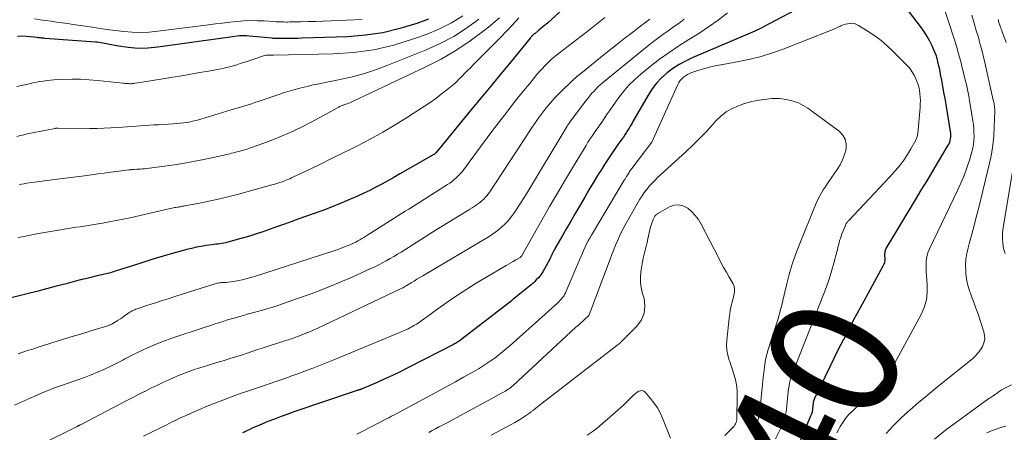
# Model space of a CAD drawing. Units: feet. Extents: x 1935000 to 1940008, y 524996 to 530001.
# Drawn here: x 1935502 to 1935656, y 526209 to 526274 of the extents above; entities that cross this region are included whole.
import ezdxf
from ezdxf.enums import TextEntityAlignment as Align

# ---------------------------------------------------------------- set-up
doc = ezdxf.new("R2010")
doc.units = ezdxf.units.FT
doc.header["$LTSCALE"] = 100
doc.header["$MEASUREMENT"] = 0
for name, color, linetype, lineweight in [('CONTOUR INDEX', 32, 'Continuous', 25), ('CONTOUR INDEX LABEL', 7, 'Continuous', 15), ('CONTOUR INTERMEDIATE', 40, 'Continuous', 15)]:
    doc.layers.add(name, color=color, linetype=linetype, lineweight=lineweight)
doc.styles.add('slant', font='romans.shx', dxfattribs={"oblique": 14.999978})

msp = doc.modelspace()

# ---------------------------------------------------------------- linework, layer by layer
at = {"layer": 'CONTOUR INDEX', "flags": 128}
for points, elevation in [([(1935587.38, 526275.61), (1935584.55, 526273.1), (1935584.19, 526272.79), (1935583.83, 526272.48), (1935583.46, 526272.17), (1935583.1, 526271.87), (1935582.57, 526271.44), (1935582.46, 526271.35), (1935582.36, 526271.27), (1935582.27, 526271.18), (1935582.17, 526271.09), (1935582.08, 526270.99), (1935581.98, 526270.9), (1935581.9, 526270.8), (1935581.81, 526270.69), (1935578.83, 526267.07), (1935577.25, 526265.16), (1935575.68, 526263.24), (1935574.1, 526261.33), (1935572.53, 526259.42), (1935567.14, 526252.88), (1935567.13, 526252.87), (1935567.11, 526252.85), (1935567.1, 526252.83), (1935567.09, 526252.81), (1935567.01, 526252.71), (1935566.98, 526252.68), (1935566.89, 526252.63), (1935566.85, 526252.6), (1935566.8, 526252.58), (1935566.76, 526252.55), (1935566.71, 526252.52), (1935562.41, 526250.07), (1935561.48, 526249.54), (1935560.56, 526249.02), (1935559.63, 526248.5), (1935558.7, 526247.98), (1935557.76, 526247.48), (1935556.82, 526246.99), (1935555.86, 526246.54), (1935554.89, 526246.1), (1935553.91, 526245.67), (1935552.44, 526245.05), (1935550.96, 526244.45), (1935549.47, 526243.88), (1935547.97, 526243.33), (1935545.77, 526242.55), (1935544.65, 526242.15), (1935543.53, 526241.75), (1935542.4, 526241.35), (1935541.28, 526240.95), (1935540.15, 526240.56), (1935539.02, 526240.18), (1935537.88, 526239.83), (1935536.73, 526239.49), (1935534.68, 526238.91), (1935534.38, 526238.83), (1935534.07, 526238.77), (1935533.76, 526238.71), (1935533.45, 526238.67), (1935533.14, 526238.63), (1935532.82, 526238.59), (1935532.51, 526238.55), (1935532.2, 526238.51), (1935531.3, 526238.39), (1935530.54, 526238.27), (1935529.79, 526238.14), (1935529.04, 526237.96), (1935528.3, 526237.77), (1935526.22, 526237.19), (1935524.61, 526236.73), (1935523.01, 526236.26), (1935521.41, 526235.76), (1935519.82, 526235.26), (1935517.11, 526234.39), (1935516.88, 526234.31), (1935516.64, 526234.24), (1935516.41, 526234.17), (1935516.17, 526234.11), (1935515.94, 526234.05), (1935515.7, 526233.99), (1935515.47, 526233.93), (1935515.23, 526233.87), (1935514.1, 526233.61), (1935513.3, 526233.43), (1935512.5, 526233.24), (1935511.71, 526233.04), (1935510.91, 526232.83), (1935509.46, 526232.45), (1935507.94, 526232.05), (1935506.43, 526231.66), (1935504.9, 526231.27), (1935503.38, 526230.89), (1935499.23, 526229.85)], 860), ([(1935623.12, 526275.07), (1935618.19, 526272.44), (1935617.85, 526272.26), (1935617.51, 526272.09), (1935617.17, 526271.93), (1935616.82, 526271.77), (1935616.47, 526271.61), (1935616.12, 526271.46), (1935615.77, 526271.31), (1935615.41, 526271.16), (1935607.09, 526267.61), (1935606.05, 526267.12), (1935605.04, 526266.57), (1935604.08, 526265.95), (1935603.15, 526265.27), (1935602.3, 526264.51), (1935601.51, 526263.69), (1935600.82, 526262.79), (1935600.19, 526261.83), (1935597.84, 526257.7), (1935597.64, 526257.35), (1935597.43, 526257), (1935597.23, 526256.66), (1935597.01, 526256.31), (1935596.8, 526255.97), (1935596.57, 526255.63), (1935596.34, 526255.3), (1935596.11, 526254.97), (1935595.49, 526254.12), (1935594.95, 526253.36), (1935594.42, 526252.6), (1935593.91, 526251.82), (1935593.41, 526251.03), (1935593.02, 526250.4), (1935592.33, 526249.29), (1935591.65, 526248.18), (1935590.98, 526247.06), (1935590.32, 526245.93), (1935589.49, 526244.51), (1935588.82, 526243.37), (1935588.16, 526242.22), (1935587.5, 526241.08), (1935586.83, 526239.94), (1935585.76, 526238.08), (1935585.64, 526237.86), (1935585.52, 526237.64), (1935585.41, 526237.42), (1935585.3, 526237.19), (1935585.2, 526236.97), (1935585.09, 526236.74), (1935584.98, 526236.52), (1935584.86, 526236.3), (1935584.07, 526234.78), (1935583.79, 526234.31), (1935583.49, 526233.86), (1935583.15, 526233.44), (1935582.77, 526233.04), (1935582.47, 526232.74), (1935582.23, 526232.51), (1935581.98, 526232.29), (1935581.72, 526232.07), (1935581.46, 526231.86), (1935581.2, 526231.66), (1935580.93, 526231.45), (1935580.67, 526231.24), (1935580.41, 526231.03), (1935580.23, 526230.88), (1935579.89, 526230.6), (1935579.54, 526230.32), (1935579.18, 526230.04), (1935578.83, 526229.76), (1935571.01, 526223.73), (1935570.88, 526223.63), (1935570.74, 526223.53), (1935570.6, 526223.43), (1935570.46, 526223.34), (1935570.32, 526223.25), (1935570.17, 526223.16), (1935570.02, 526223.08), (1935569.87, 526223), (1935562.74, 526219.34), (1935561.56, 526218.75), (1935560.37, 526218.18), (1935559.16, 526217.63), (1935557.95, 526217.1), (1935555.65, 526216.11), (1935555.59, 526216.08), (1935555.52, 526216.06), (1935555.45, 526216.03), (1935555.38, 526216.01), (1935555.31, 526215.98), (1935555.25, 526215.96), (1935555.18, 526215.94), (1935555.11, 526215.92), (1935555.01, 526215.89), (1935554.89, 526215.85), (1935554.77, 526215.81), (1935554.66, 526215.77), (1935554.54, 526215.73), (1935545.11, 526212.54), (1935544.06, 526212.17), (1935543, 526211.79), (1935541.96, 526211.39), (1935540.92, 526210.98), (1935539.61, 526210.45), (1935539.23, 526210.29), (1935538.85, 526210.13), (1935538.47, 526209.96), (1935538.1, 526209.78), (1935537.73, 526209.6), (1935537.35, 526209.42), (1935536.98, 526209.24)], 840), ([(1935622.94, 526205.54), (1935625.58, 526211.87), (1935625.64, 526212), (1935625.68, 526212.12), (1935625.73, 526212.25), (1935625.77, 526212.38), (1935625.81, 526212.51), (1935625.84, 526212.64), (1935625.86, 526212.78), (1935625.88, 526212.91), (1935625.93, 526213.48), (1935625.95, 526213.63), (1935625.97, 526213.78), (1935625.99, 526213.93), (1935626.01, 526214.08), (1935626.04, 526214.22), (1935626.08, 526214.37), (1935626.13, 526214.51), (1935626.19, 526214.64), (1935628.58, 526219.56), (1935629.85, 526222.14), (1935631.16, 526224.71), (1935632.5, 526227.26), (1935633.87, 526229.79), (1935636.87, 526235.24), (1935637, 526235.53), (1935637.09, 526235.82), (1935637.14, 526236.13), (1935637.15, 526236.45), (1935637.13, 526236.81), (1935637.13, 526236.95), (1935637.13, 526237.09), (1935637.14, 526237.24), (1935637.15, 526237.38), (1935637.17, 526237.52), (1935637.21, 526237.66), (1935637.26, 526237.79), (1935637.33, 526237.92), (1935641.89, 526245.5), (1935642.79, 526247), (1935643.69, 526248.5), (1935644.59, 526250), (1935645.48, 526251.5), (1935646.99, 526254.02), (1935647.12, 526254.26), (1935647.23, 526254.52), (1935647.31, 526254.78), (1935647.36, 526255.05), (1935647.39, 526255.33), (1935647.4, 526255.61), (1935647.39, 526255.88), (1935647.36, 526256.16), (1935646.66, 526260.35), (1935646.5, 526261.3), (1935646.33, 526262.25), (1935646.16, 526263.19), (1935645.98, 526264.14), (1935645.81, 526265.02), (1935645.71, 526265.52), (1935645.61, 526266.03), (1935645.49, 526266.53), (1935645.38, 526267.04), (1935645.24, 526267.53), (1935645.09, 526268.03), (1935644.91, 526268.51), (1935644.71, 526268.98), (1935644.46, 526269.52), (1935644.11, 526270.24), (1935643.72, 526270.95), (1935643.28, 526271.63), (1935642.81, 526272.29), (1935640.29, 526275.61)], 840), ([(1935565.99, 526273.66), (1935564.16, 526272.99), (1935561.52, 526272.18), (1935558.84, 526271.53), (1935556.12, 526271.14), (1935553.36, 526270.91), (1935546.21, 526270.67), (1935545.6, 526270.66), (1935544.99, 526270.64), (1935544.38, 526270.64), (1935543.77, 526270.63), (1935542.87, 526270.63), (1935542.71, 526270.63), (1935542.55, 526270.63), (1935542.39, 526270.63), (1935542.22, 526270.64), (1935542.06, 526270.64), (1935541.9, 526270.65), (1935541.74, 526270.66), (1935541.58, 526270.68), (1935537.99, 526271.02), (1935537.63, 526271.05), (1935537.26, 526271.06), (1935536.89, 526271.05), (1935536.52, 526271.03), (1935536.16, 526271), (1935535.79, 526270.96), (1935535.42, 526270.91), (1935535.06, 526270.86), (1935523.75, 526269.27), (1935522.22, 526269.13), (1935520.69, 526269.09), (1935519.17, 526269.21), (1935517.65, 526269.43), (1935515.17, 526269.92), (1935514.89, 526269.97), (1935514.61, 526270.01), (1935514.33, 526270.05), (1935514.04, 526270.07), (1935506.13, 526270.66), (1935505.98, 526270.68), (1935505.83, 526270.69), (1935505.68, 526270.7), (1935505.54, 526270.72), (1935505.39, 526270.73), (1935505.24, 526270.75), (1935505.1, 526270.76), (1935504.95, 526270.78), (1935503.9, 526270.91), (1935503.23, 526270.97), (1935502.56, 526270.99), (1935501.89, 526270.96)], 880)]:
    msp.add_lwpolyline(points, dxfattribs=dict(at, elevation=elevation))
at = {"layer": 'CONTOUR INTERMEDIATE', "flags": 128}
for points, elevation in [([(1935629.62, 526209.22), (1935629.87, 526209.73), (1935630.14, 526210.22), (1935630.43, 526210.71), (1935630.75, 526211.17), (1935631.09, 526211.62), (1935631.46, 526212.04), (1935631.86, 526212.44), (1935631.89, 526212.47), (1935632.31, 526212.87), (1935632.74, 526213.28), (1935633.17, 526213.68), (1935633.6, 526214.08), (1935634.94, 526215.33), (1935635.99, 526216.4), (1935636.96, 526217.53), (1935637.81, 526218.75), (1935638.59, 526220.03), (1935642.77, 526227.67), (1935643.25, 526228.78), (1935643.6, 526229.93), (1935643.73, 526231.12), (1935643.73, 526232.34), (1935643.59, 526233.76), (1935643.56, 526234.29), (1935643.53, 526234.82), (1935643.53, 526235.35), (1935643.55, 526235.88), (1935643.61, 526236.4), (1935643.71, 526236.92), (1935643.87, 526237.41), (1935644.07, 526237.9), (1935648.45, 526246.95), (1935648.98, 526248.11), (1935649.47, 526249.29), (1935649.9, 526250.49), (1935650.29, 526251.71), (1935650.66, 526252.99), (1935650.81, 526253.58), (1935650.92, 526254.18), (1935650.98, 526254.78), (1935651.01, 526255.39), (1935651, 526256), (1935650.97, 526256.6), (1935650.91, 526257.21), (1935650.82, 526257.81), (1935650.41, 526260.35), (1935650.32, 526260.87), (1935650.23, 526261.39), (1935650.13, 526261.9), (1935650.03, 526262.42), (1935649.93, 526262.94), (1935649.82, 526263.45), (1935649.7, 526263.97), (1935649.58, 526264.48), (1935649.24, 526265.85), (1935648.94, 526267.05), (1935648.61, 526268.24), (1935648.26, 526269.42), (1935647.9, 526270.6), (1935646.12, 526276.16)], 844), ([(1935600.46, 526273.64), (1935600.26, 526273.49), (1935600.06, 526273.34), (1935599.85, 526273.19), (1935599.65, 526273.04), (1935599.45, 526272.89), (1935599.25, 526272.74), (1935597.62, 526271.49), (1935596.62, 526270.72), (1935595.61, 526269.93), (1935594.61, 526269.14), (1935593.62, 526268.35), (1935589.7, 526265.19), (1935589.06, 526264.66), (1935588.44, 526264.12), (1935587.83, 526263.55), (1935587.24, 526262.98), (1935586.03, 526261.76), (1935585.68, 526261.39), (1935585.33, 526261.01), (1935584.99, 526260.63), (1935584.65, 526260.24), (1935584.33, 526259.84), (1935584.01, 526259.44), (1935583.7, 526259.03), (1935583.39, 526258.62), (1935583.23, 526258.4), (1935582.85, 526257.88), (1935582.48, 526257.35), (1935582.11, 526256.81), (1935581.75, 526256.27), (1935575.53, 526246.78), (1935575.32, 526246.48), (1935575.09, 526246.19), (1935574.85, 526245.91), (1935574.59, 526245.64), (1935574.32, 526245.39), (1935574.04, 526245.15), (1935573.74, 526244.93), (1935573.44, 526244.73), (1935573.41, 526244.71), (1935573.08, 526244.5), (1935572.75, 526244.29), (1935572.42, 526244.08), (1935572.09, 526243.88), (1935570.89, 526243.14), (1935569.96, 526242.56), (1935569.04, 526241.99), (1935568.11, 526241.41), (1935567.18, 526240.83), (1935561.69, 526237.39), (1935561.12, 526237.04), (1935560.55, 526236.69), (1935559.97, 526236.36), (1935559.39, 526236.03), (1935558.8, 526235.71), (1935558.2, 526235.4), (1935557.6, 526235.1), (1935556.99, 526234.82), (1935554.04, 526233.49), (1935551.94, 526232.58), (1935549.83, 526231.71), (1935547.69, 526230.9), (1935545.54, 526230.13), (1935542.46, 526229.08), (1935541.68, 526228.82), (1935540.9, 526228.58), (1935540.11, 526228.35), (1935539.31, 526228.13), (1935538.96, 526228.03), (1935538.34, 526227.87), (1935537.72, 526227.7), (1935537.11, 526227.53), (1935536.49, 526227.35), (1935535.88, 526227.17), (1935535.26, 526226.99), (1935534.65, 526226.81), (1935534.04, 526226.62), (1935533.89, 526226.58), (1935533.21, 526226.36), (1935532.53, 526226.14), (1935531.85, 526225.92), (1935531.17, 526225.7), (1935526.12, 526224.01), (1935524.99, 526223.62), (1935523.88, 526223.2), (1935522.78, 526222.74), (1935521.69, 526222.26), (1935520.17, 526221.56), (1935519.85, 526221.41), (1935519.54, 526221.25), (1935519.23, 526221.08), (1935518.93, 526220.91), (1935518.62, 526220.74), (1935518.31, 526220.57), (1935518, 526220.4), (1935517.69, 526220.24), (1935516.36, 526219.58), (1935515.37, 526219.11), (1935514.38, 526218.67), (1935513.36, 526218.26), (1935512.34, 526217.88), (1935508.73, 526216.6), (1935508.13, 526216.39), (1935507.53, 526216.17), (1935506.93, 526215.94), (1935506.34, 526215.71), (1935505.75, 526215.47), (1935505.16, 526215.22), (1935504.57, 526214.96), (1935503.99, 526214.7), (1935503.3, 526214.37), (1935502.37, 526213.95), (1935501.44, 526213.54)], 852), ([(1935571.32, 526274.16), (1935569.56, 526273.06), (1935567.7, 526272.14), (1935565.78, 526271.33), (1935563.64, 526270.56), (1935560.57, 526269.61), (1935557.46, 526268.88), (1935554.29, 526268.45), (1935551.09, 526268.23), (1935541.79, 526268.06), (1935541.72, 526268.06), (1935541.66, 526268.06), (1935541.59, 526268.06), (1935541.53, 526268.06), (1935541.39, 526268.06), (1935541.32, 526268.06), (1935540.96, 526268.06), (1935540.78, 526268.05), (1935540.6, 526268.03), (1935540.42, 526267.99), (1935540.25, 526267.94), (1935537.68, 526267.07), (1935537.14, 526266.9), (1935536.61, 526266.73), (1935536.07, 526266.56), (1935535.53, 526266.4), (1935534.99, 526266.25), (1935534.45, 526266.11), (1935533.9, 526265.99), (1935533.35, 526265.88), (1935531.68, 526265.57), (1935530.29, 526265.32), (1935528.9, 526265.08), (1935527.51, 526264.84), (1935526.11, 526264.6), (1935522, 526263.92), (1935521.66, 526263.87), (1935521.32, 526263.82), (1935520.98, 526263.77), (1935520.63, 526263.72), (1935520.19, 526263.66), (1935520.07, 526263.64), (1935519.95, 526263.63), (1935519.83, 526263.62), (1935519.71, 526263.61), (1935519.59, 526263.6), (1935519.47, 526263.6), (1935519.34, 526263.6), (1935519.22, 526263.61), (1935519.08, 526263.62), (1935518.88, 526263.63), (1935518.69, 526263.65), (1935518.49, 526263.67), (1935518.3, 526263.69), (1935514.36, 526264.11), (1935513.05, 526264.22), (1935511.73, 526264.29), (1935510.42, 526264.29), (1935509.1, 526264.26), (1935507.57, 526264.18), (1935507.02, 526264.14), (1935506.47, 526264.08), (1935505.92, 526264.01), (1935505.38, 526263.93), (1935504.84, 526263.82), (1935504.29, 526263.72), (1935503.75, 526263.6), (1935503.22, 526263.48), (1935501.79, 526263.16)], 876), ([(1935573.82, 526273.63), (1935571.89, 526272.22), (1935569.9, 526270.94), (1935567.79, 526269.84), (1935565.62, 526268.86), (1935559.61, 526266.46), (1935557.72, 526265.76), (1935555.81, 526265.15), (1935553.88, 526264.63), (1935551.92, 526264.19), (1935549.85, 526263.79), (1935548.91, 526263.6), (1935547.97, 526263.4), (1935547.04, 526263.18), (1935546.1, 526262.95), (1935545.73, 526262.85), (1935544.99, 526262.65), (1935544.25, 526262.44), (1935543.52, 526262.22), (1935542.8, 526261.98), (1935539.43, 526260.83), (1935538.9, 526260.66), (1935538.38, 526260.49), (1935537.85, 526260.33), (1935537.33, 526260.17), (1935536.8, 526260.01), (1935536.27, 526259.86), (1935535.74, 526259.7), (1935535.22, 526259.54), (1935530.45, 526258.08), (1935529.93, 526257.93), (1935529.39, 526257.8), (1935528.86, 526257.68), (1935528.32, 526257.58), (1935527.77, 526257.5), (1935527.23, 526257.43), (1935526.68, 526257.38), (1935526.14, 526257.34), (1935523.86, 526257.22), (1935523.17, 526257.18), (1935522.48, 526257.14), (1935521.78, 526257.09), (1935521.09, 526257.03), (1935520.4, 526256.98), (1935519.71, 526256.92), (1935519.01, 526256.87), (1935518.32, 526256.82), (1935517.53, 526256.77), (1935516.44, 526256.71), (1935515.35, 526256.66), (1935514.26, 526256.64), (1935513.17, 526256.64), (1935508.17, 526256.68), (1935508.12, 526256.68), (1935508.07, 526256.68), (1935508.02, 526256.67), (1935507.97, 526256.67), (1935507.92, 526256.67), (1935507.87, 526256.66), (1935507.82, 526256.65), (1935507.77, 526256.64), (1935504.5, 526256), (1935503.96, 526255.89), (1935503.42, 526255.77), (1935502.89, 526255.65), (1935502.35, 526255.52), (1935501.81, 526255.39)], 872), ([(1935593.44, 526273.91), (1935592.66, 526273.28), (1935591.88, 526272.67), (1935591.1, 526272.06), (1935586.38, 526268.43), (1935585.9, 526268.05), (1935585.43, 526267.66), (1935584.97, 526267.24), (1935584.53, 526266.82), (1935584.09, 526266.39), (1935583.67, 526265.94), (1935583.26, 526265.48), (1935582.86, 526265.01), (1935581.74, 526263.65), (1935580.8, 526262.49), (1935579.86, 526261.33), (1935578.93, 526260.16), (1935578.01, 526258.98), (1935577.22, 526257.96), (1935576.15, 526256.57), (1935575.1, 526255.18), (1935574.05, 526253.77), (1935573.01, 526252.36), (1935571.45, 526250.24), (1935571.19, 526249.9), (1935570.91, 526249.57), (1935570.61, 526249.25), (1935570.3, 526248.95), (1935569.97, 526248.66), (1935569.63, 526248.39), (1935569.28, 526248.13), (1935568.91, 526247.89), (1935563.47, 526244.45), (1935562.9, 526244.09), (1935562.33, 526243.73), (1935561.76, 526243.37), (1935561.19, 526243.01), (1935560.62, 526242.66), (1935560.06, 526242.3), (1935559.49, 526241.94), (1935558.92, 526241.58), (1935556.52, 526240.05), (1935556.21, 526239.85), (1935555.89, 526239.66), (1935555.58, 526239.48), (1935555.26, 526239.29), (1935554.94, 526239.12), (1935554.62, 526238.95), (1935554.28, 526238.79), (1935553.95, 526238.64), (1935553.45, 526238.43), (1935552.86, 526238.18), (1935552.27, 526237.95), (1935551.67, 526237.74), (1935551.06, 526237.53), (1935538.66, 526233.54), (1935538.08, 526233.37), (1935537.5, 526233.21), (1935536.92, 526233.07), (1935536.33, 526232.94), (1935535.87, 526232.85), (1935535.51, 526232.79), (1935535.15, 526232.73), (1935534.79, 526232.7), (1935534.43, 526232.67), (1935534.12, 526232.66), (1935533.91, 526232.65), (1935533.7, 526232.63), (1935533.5, 526232.61), (1935533.29, 526232.58), (1935533.09, 526232.55), (1935532.89, 526232.51), (1935532.69, 526232.46), (1935532.49, 526232.4), (1935526.4, 526230.46), (1935525.36, 526230.12), (1935524.31, 526229.79), (1935523.27, 526229.45), (1935522.23, 526229.11), (1935520.54, 526228.55), (1935520.35, 526228.48), (1935520.16, 526228.41), (1935519.97, 526228.33), (1935519.79, 526228.24), (1935519.61, 526228.14), (1935519.43, 526228.04), (1935519.26, 526227.93), (1935519.09, 526227.81), (1935518.59, 526227.45), (1935518.26, 526227.22), (1935517.94, 526227), (1935517.6, 526226.78), (1935517.27, 526226.57), (1935516.78, 526226.27), (1935516.68, 526226.21), (1935516.59, 526226.16), (1935516.49, 526226.11), (1935516.39, 526226.07), (1935516.28, 526226.03), (1935516.18, 526225.99), (1935516.08, 526225.96), (1935515.97, 526225.92), (1935513.87, 526225.28), (1935512.71, 526224.93), (1935511.55, 526224.57), (1935510.4, 526224.22), (1935509.24, 526223.86), (1935504.96, 526222.52), (1935504.21, 526222.29), (1935503.47, 526222.05), (1935502.73, 526221.8), (1935501.99, 526221.55)], 856), ([(1935580.05, 526273.86), (1935578.47, 526272.16), (1935576.86, 526270.49), (1935574.4, 526268.01), (1935573.92, 526267.53), (1935573.44, 526267.05), (1935572.96, 526266.57), (1935572.49, 526266.09), (1935572.08, 526265.69), (1935571.81, 526265.41), (1935571.54, 526265.13), (1935571.27, 526264.85), (1935571, 526264.57), (1935570.72, 526264.29), (1935570.44, 526264.01), (1935570.15, 526263.75), (1935569.86, 526263.5), (1935568.8, 526262.62), (1935567.95, 526261.95), (1935567.1, 526261.3), (1935566.22, 526260.68), (1935565.32, 526260.08), (1935562.69, 526258.38), (1935560.78, 526257.19), (1935558.85, 526256.04), (1935556.88, 526254.96), (1935554.88, 526253.92), (1935554.08, 526253.52), (1935552.47, 526252.72), (1935550.85, 526251.93), (1935549.24, 526251.14), (1935547.62, 526250.36), (1935544.83, 526249.03), (1935544.6, 526248.92), (1935544.37, 526248.81), (1935544.14, 526248.71), (1935543.9, 526248.61), (1935543.67, 526248.51), (1935543.43, 526248.42), (1935543.19, 526248.34), (1935542.95, 526248.26), (1935542.8, 526248.21), (1935542.49, 526248.11), (1935542.17, 526248.01), (1935541.85, 526247.92), (1935541.53, 526247.83), (1935536.32, 526246.42), (1935534.89, 526246.04), (1935533.45, 526245.69), (1935532, 526245.37), (1935530.55, 526245.07), (1935528, 526244.57), (1935527.82, 526244.54), (1935527.64, 526244.51), (1935527.47, 526244.48), (1935527.29, 526244.45), (1935527.11, 526244.42), (1935526.93, 526244.39), (1935526.76, 526244.36), (1935526.58, 526244.33), (1935526.44, 526244.3), (1935526.2, 526244.25), (1935525.95, 526244.2), (1935525.71, 526244.15), (1935525.47, 526244.1), (1935519.46, 526242.74), (1935518.38, 526242.5), (1935517.29, 526242.28), (1935516.2, 526242.07), (1935515.12, 526241.87), (1935514.18, 526241.71), (1935513.55, 526241.6), (1935512.93, 526241.5), (1935512.31, 526241.41), (1935511.68, 526241.32), (1935511.05, 526241.24), (1935510.43, 526241.15), (1935509.8, 526241.05), (1935509.18, 526240.96), (1935508.57, 526240.86), (1935507.65, 526240.7), (1935506.72, 526240.54), (1935505.8, 526240.37), (1935504.88, 526240.2), (1935502.68, 526239.76), (1935502, 526239.63)], 864), ([(1935577.02, 526273.87), (1935575.31, 526272.42), (1935574.62, 526271.87), (1935572.47, 526270.27), (1935570.25, 526268.78), (1935567.93, 526267.44), (1935565.55, 526266.21), (1935554.14, 526260.83), (1935553.92, 526260.73), (1935553.7, 526260.64), (1935553.47, 526260.55), (1935553.24, 526260.47), (1935553.07, 526260.42), (1935552.93, 526260.37), (1935552.79, 526260.32), (1935552.65, 526260.27), (1935552.51, 526260.22), (1935552.37, 526260.16), (1935552.24, 526260.1), (1935552.11, 526260.04), (1935551.98, 526259.97), (1935547.68, 526257.62), (1935546.05, 526256.77), (1935544.4, 526255.98), (1935542.71, 526255.27), (1935541, 526254.6), (1935538.53, 526253.71), (1935538.04, 526253.54), (1935537.54, 526253.37), (1935537.05, 526253.23), (1935536.54, 526253.09), (1935536.1, 526252.98), (1935535.82, 526252.9), (1935535.54, 526252.83), (1935535.25, 526252.76), (1935534.97, 526252.69), (1935534.69, 526252.62), (1935534.41, 526252.55), (1935534.12, 526252.49), (1935533.84, 526252.43), (1935530.92, 526251.8), (1935529.29, 526251.48), (1935527.66, 526251.18), (1935526.02, 526250.93), (1935524.37, 526250.7), (1935521.67, 526250.37), (1935521.37, 526250.34), (1935521.08, 526250.31), (1935520.78, 526250.29), (1935520.48, 526250.27), (1935520.08, 526250.25), (1935519.98, 526250.24), (1935519.87, 526250.23), (1935519.77, 526250.23), (1935519.67, 526250.22), (1935519.57, 526250.21), (1935519.46, 526250.2), (1935519.36, 526250.19), (1935519.26, 526250.18), (1935517.35, 526249.94), (1935516.37, 526249.82), (1935515.39, 526249.69), (1935514.41, 526249.56), (1935513.43, 526249.42), (1935512.32, 526249.26), (1935511.9, 526249.21), (1935511.48, 526249.15), (1935511.05, 526249.09), (1935510.63, 526249.04), (1935510.2, 526248.98), (1935509.78, 526248.93), (1935509.35, 526248.88), (1935508.93, 526248.82), (1935505.34, 526248.39), (1935504.94, 526248.33), (1935504.54, 526248.28), (1935504.13, 526248.22), (1935503.73, 526248.16), (1935503.33, 526248.09), (1935502.93, 526248.02), (1935502.54, 526247.94), (1935502.14, 526247.86)], 868), ([(1935555.64, 526273.62), (1935550.74, 526273.39), (1935549.57, 526273.34), (1935548.4, 526273.29), (1935547.22, 526273.26), (1935546.05, 526273.24), (1935544.32, 526273.21), (1935544.01, 526273.2), (1935543.7, 526273.2), (1935543.4, 526273.21), (1935543.09, 526273.21), (1935542.78, 526273.22), (1935542.48, 526273.24), (1935542.17, 526273.25), (1935541.87, 526273.27), (1935540.36, 526273.37), (1935539.31, 526273.41), (1935538.25, 526273.42), (1935537.19, 526273.37), (1935536.14, 526273.29), (1935536.06, 526273.28), (1935534.97, 526273.16), (1935533.87, 526273.04), (1935532.78, 526272.91), (1935531.69, 526272.77), (1935523.76, 526271.76), (1935522.43, 526271.64), (1935521.11, 526271.58), (1935519.78, 526271.62), (1935518.45, 526271.73), (1935517.13, 526271.89), (1935515.8, 526272.06), (1935514.48, 526272.25), (1935513.16, 526272.44), (1935510.57, 526272.84), (1935509.71, 526272.97), (1935508.85, 526273.09), (1935507.99, 526273.2), (1935507.13, 526273.31), (1935506.27, 526273.42), (1935505.41, 526273.54), (1935504.56, 526273.68)], 884), ([(1935605.83, 526273.67), (1935605.02, 526273.04), (1935604.18, 526272.43), (1935603.34, 526271.84), (1935602.49, 526271.25), (1935601.65, 526270.65), (1935600.83, 526270.02), (1935600.03, 526269.38), (1935593.08, 526263.72), (1935592.72, 526263.41), (1935592.37, 526263.09), (1935592.04, 526262.76), (1935591.72, 526262.41), (1935591.4, 526262.05), (1935591.1, 526261.69), (1935590.8, 526261.32), (1935590.51, 526260.95), (1935588.41, 526258.19), (1935588.3, 526258.05), (1935588.19, 526257.9), (1935588.08, 526257.76), (1935587.98, 526257.61), (1935587.87, 526257.47), (1935587.77, 526257.32), (1935587.68, 526257.17), (1935587.58, 526257.01), (1935581.23, 526246.46), (1935580.78, 526245.72), (1935580.31, 526244.99), (1935579.83, 526244.27), (1935579.35, 526243.55), (1935579.07, 526243.15), (1935578.7, 526242.65), (1935578.3, 526242.17), (1935577.87, 526241.72), (1935577.42, 526241.3), (1935576.94, 526240.9), (1935576.45, 526240.52), (1935575.94, 526240.17), (1935575.41, 526239.83), (1935565.07, 526233.68), (1935564.62, 526233.41), (1935564.17, 526233.14), (1935563.72, 526232.87), (1935563.26, 526232.59), (1935562.61, 526232.19), (1935562.49, 526232.12), (1935562.36, 526232.05), (1935562.24, 526231.97), (1935562.11, 526231.9), (1935561.98, 526231.84), (1935561.85, 526231.77), (1935561.72, 526231.7), (1935561.59, 526231.64), (1935548.72, 526225.56), (1935548.01, 526225.24), (1935547.29, 526224.93), (1935546.57, 526224.64), (1935545.84, 526224.35), (1935544.87, 526223.99), (1935544.62, 526223.9), (1935544.38, 526223.82), (1935544.13, 526223.74), (1935543.88, 526223.66), (1935543.63, 526223.59), (1935543.38, 526223.51), (1935543.14, 526223.43), (1935542.89, 526223.36), (1935540.81, 526222.67), (1935540.17, 526222.46), (1935539.53, 526222.25), (1935538.89, 526222.04), (1935538.26, 526221.83), (1935538.06, 526221.77), (1935537.52, 526221.59), (1935536.98, 526221.41), (1935536.43, 526221.24), (1935535.89, 526221.07), (1935535.77, 526221.03), (1935535.16, 526220.84), (1935534.56, 526220.66), (1935533.95, 526220.47), (1935533.35, 526220.29), (1935531.53, 526219.74), (1935530.84, 526219.53), (1935530.14, 526219.31), (1935529.45, 526219.08), (1935528.76, 526218.84), (1935528.07, 526218.58), (1935527.39, 526218.32), (1935526.72, 526218.04), (1935526.05, 526217.75), (1935525.49, 526217.49), (1935524.55, 526217.06), (1935523.61, 526216.62), (1935522.68, 526216.17), (1935521.76, 526215.7), (1935521.69, 526215.67), (1935520.73, 526215.19), (1935519.78, 526214.7), (1935518.83, 526214.21), (1935517.87, 526213.71), (1935511.7, 526210.5), (1935511.64, 526210.47), (1935511.58, 526210.44), (1935511.52, 526210.4), (1935511.46, 526210.37), (1935511.43, 526210.36), (1935511.38, 526210.33), (1935511.34, 526210.31), (1935511.3, 526210.28), (1935511.25, 526210.26), (1935511.21, 526210.23), (1935511.16, 526210.21), (1935511.12, 526210.19), (1935511.08, 526210.16), (1935505.3, 526207.31)], 848), ([(1935612.56, 526274.61), (1935611.1, 526273.51), (1935609.61, 526272.45), (1935608.09, 526271.44), (1935606.53, 526270.47), (1935604.98, 526269.49), (1935603.46, 526268.48), (1935601.99, 526267.4), (1935600.54, 526266.28), (1935599.05, 526265.08), (1935598.11, 526264.25), (1935597.22, 526263.38), (1935596.41, 526262.44), (1935595.64, 526261.45), (1935595.11, 526260.71), (1935594.65, 526260.05), (1935594.2, 526259.4), (1935593.74, 526258.74), (1935593.29, 526258.08), (1935593.02, 526257.68), (1935592.7, 526257.22), (1935592.39, 526256.77), (1935592.07, 526256.31), (1935591.75, 526255.86), (1935591.43, 526255.4), (1935591.12, 526254.94), (1935590.82, 526254.48), (1935590.52, 526254), (1935588.57, 526250.78), (1935587.32, 526248.68), (1935586.07, 526246.58), (1935584.85, 526244.47), (1935583.63, 526242.35), (1935580.45, 526236.75), (1935580.44, 526236.73), (1935580.43, 526236.71), (1935580.41, 526236.69), (1935580.4, 526236.67), (1935580.33, 526236.61), (1935580.32, 526236.59), (1935580.3, 526236.58), (1935580.28, 526236.56), (1935580.26, 526236.55), (1935579.56, 526236.15), (1935579.19, 526235.94), (1935578.82, 526235.73), (1935578.45, 526235.51), (1935578.08, 526235.3), (1935574.88, 526233.42), (1935573.4, 526232.53), (1935571.93, 526231.61), (1935570.48, 526230.66), (1935569.05, 526229.68), (1935567.08, 526228.3), (1935566.65, 526227.99), (1935566.22, 526227.68), (1935565.79, 526227.37), (1935565.36, 526227.05), (1935565.29, 526227), (1935564.89, 526226.72), (1935564.49, 526226.44), (1935564.08, 526226.18), (1935563.66, 526225.93), (1935563.28, 526225.71), (1935563.04, 526225.58), (1935562.81, 526225.45), (1935562.57, 526225.33), (1935562.32, 526225.22), (1935562.08, 526225.11), (1935561.83, 526225), (1935561.59, 526224.9), (1935561.34, 526224.79), (1935551.2, 526220.61), (1935550.17, 526220.19), (1935549.14, 526219.78), (1935548.1, 526219.38), (1935547.06, 526218.98), (1935545.91, 526218.55), (1935545.44, 526218.37), (1935544.98, 526218.2), (1935544.51, 526218.04), (1935544.05, 526217.87), (1935543.58, 526217.71), (1935543.11, 526217.55), (1935542.64, 526217.39), (1935542.17, 526217.23), (1935540.07, 526216.53), (1935538.83, 526216.11), (1935537.59, 526215.68), (1935536.35, 526215.25), (1935535.11, 526214.81), (1935533.88, 526214.35), (1935532.66, 526213.88), (1935531.44, 526213.38), (1935530.24, 526212.87), (1935528.96, 526212.3), (1935528.19, 526211.96), (1935527.43, 526211.61), (1935526.67, 526211.25), (1935525.91, 526210.88), (1935525.15, 526210.51), (1935524.4, 526210.14), (1935523.64, 526209.77), (1935522.89, 526209.39), (1935521.55, 526208.72)], 844), ([(1935637.33, 526209.13), (1935638.44, 526210.37), (1935639.62, 526211.54), (1935639.72, 526211.64), (1935641.03, 526212.8), (1935642.34, 526213.95), (1935643.68, 526215.07), (1935645.04, 526216.18), (1935650.81, 526220.81), (1935651.26, 526221.22), (1935651.68, 526221.67), (1935652.03, 526222.16), (1935652.35, 526222.69), (1935652.56, 526223.24), (1935652.67, 526223.81), (1935652.65, 526224.38), (1935652.53, 526224.97), (1935651.58, 526227.86), (1935651.31, 526228.65), (1935651.03, 526229.43), (1935650.74, 526230.22), (1935650.44, 526230.99), (1935650.36, 526231.2), (1935650.13, 526231.88), (1935649.94, 526232.57), (1935649.82, 526233.28), (1935649.73, 526234), (1935649.71, 526234.41), (1935649.69, 526235.33), (1935649.74, 526236.25), (1935649.88, 526237.16), (1935650.08, 526238.06), (1935650.31, 526238.88), (1935650.67, 526240.19), (1935651.02, 526241.51), (1935651.36, 526242.83), (1935651.69, 526244.14), (1935653.42, 526251.24), (1935653.71, 526252.63), (1935653.94, 526254.03), (1935654.08, 526255.44), (1935654.17, 526256.86), (1935654.23, 526259.3), (1935654.23, 526259.5), (1935654.23, 526259.71), (1935654.21, 526259.91), (1935654.19, 526260.12), (1935654.16, 526260.35), (1935654.14, 526260.43), (1935654.13, 526260.52), (1935654.11, 526260.61), (1935654.1, 526260.7), (1935654.08, 526260.78), (1935654.06, 526260.87), (1935654.04, 526260.96), (1935654.02, 526261.04), (1935652.58, 526267.37), (1935652.45, 526267.92), (1935652.32, 526268.46), (1935652.18, 526269.01), (1935652.04, 526269.55), (1935651.89, 526270.09), (1935651.74, 526270.63), (1935651.58, 526271.17), (1935651.42, 526271.7), (1935651.02, 526273.05), (1935650.65, 526274.26)], 848), ([(1935656.04, 526270.03), (1935655.35, 526271.83), (1935655.27, 526272.05), (1935655.19, 526272.26), (1935655.12, 526272.47), (1935655.04, 526272.69), (1935655, 526272.79), (1935654.95, 526272.95), (1935654.89, 526273.12), (1935654.85, 526273.28), (1935654.81, 526273.45), (1935654.77, 526273.62)], 852), ([(1935620.06, 526208.31), (1935620.74, 526209.67), (1935620.93, 526210.06), (1935621.1, 526210.45), (1935621.26, 526210.85), (1935621.41, 526211.26), (1935621.53, 526211.67), (1935621.64, 526212.08), (1935621.71, 526212.5), (1935621.77, 526212.93), (1935621.94, 526214.66), (1935621.99, 526215.13), (1935622.04, 526215.6), (1935622.1, 526216.07), (1935622.17, 526216.54), (1935622.26, 526217), (1935622.37, 526217.46), (1935622.51, 526217.9), (1935622.66, 526218.35), (1935627.57, 526230.79), (1935628.01, 526231.98), (1935628.43, 526233.19), (1935628.81, 526234.41), (1935629.16, 526235.64), (1935629.62, 526237.4), (1935629.71, 526237.75), (1935629.8, 526238.11), (1935629.89, 526238.46), (1935629.97, 526238.82), (1935630.06, 526239.17), (1935630.17, 526239.52), (1935630.29, 526239.87), (1935630.42, 526240.21), (1935630.95, 526241.52), (1935630.99, 526241.62), (1935631.04, 526241.72), (1935631.1, 526241.82), (1935631.15, 526241.91), (1935631.22, 526242), (1935631.28, 526242.09), (1935631.36, 526242.18), (1935631.43, 526242.26), (1935635.48, 526246.53), (1935636.27, 526247.37), (1935637.06, 526248.22), (1935637.84, 526249.07), (1935638.62, 526249.92), (1935638.76, 526250.09), (1935639.44, 526250.88), (1935640.07, 526251.71), (1935640.64, 526252.57), (1935641.18, 526253.47), (1935641.93, 526254.82), (1935642.04, 526255.06), (1935642.14, 526255.31), (1935642.2, 526255.57), (1935642.24, 526255.84), (1935642.61, 526259.91), (1935642.64, 526260.44), (1935642.65, 526260.98), (1935642.63, 526261.51), (1935642.58, 526262.04), (1935642.5, 526262.57), (1935642.39, 526263.09), (1935642.23, 526263.6), (1935642.05, 526264.1), (1935641.95, 526264.35), (1935641.66, 526264.95), (1935641.33, 526265.52), (1935640.93, 526266.05), (1935640.49, 526266.55), (1935638.37, 526268.66), (1935637.47, 526269.5), (1935636.52, 526270.31), (1935635.53, 526271.05), (1935634.5, 526271.75), (1935633.01, 526272.68), (1935632.69, 526272.84), (1935632.36, 526272.95), (1935632.02, 526273), (1935631.66, 526272.99), (1935631.3, 526272.93), (1935630.95, 526272.85), (1935630.6, 526272.74), (1935630.27, 526272.6), (1935630.18, 526272.55), (1935629.8, 526272.38), (1935629.42, 526272.21), (1935629.04, 526272.05), (1935628.66, 526271.89), (1935621.27, 526269), (1935619.57, 526268.39), (1935617.85, 526267.85), (1935616.1, 526267.41), (1935614.33, 526267.05), (1935611.86, 526266.61), (1935610.92, 526266.42), (1935609.98, 526266.21), (1935609.05, 526265.97), (1935608.13, 526265.69), (1935607.02, 526265.34), (1935606.67, 526265.21), (1935606.33, 526265.05), (1935606.02, 526264.85), (1935605.72, 526264.63), (1935605.45, 526264.37), (1935605.21, 526264.09), (1935605.01, 526263.78), (1935604.83, 526263.46), (1935600.79, 526254.52), (1935600.77, 526254.49), (1935597.8, 526250.61), (1935597.7, 526250.47), (1935597.6, 526250.34), (1935597.5, 526250.2), (1935597.41, 526250.06), (1935597.32, 526249.91), (1935597.23, 526249.77), (1935597.14, 526249.63), (1935597.05, 526249.48), (1935596.98, 526249.37), (1935596.85, 526249.17), (1935596.73, 526248.96), (1935596.61, 526248.76), (1935596.49, 526248.56), (1935591.36, 526240.02), (1935591.1, 526239.57), (1935590.85, 526239.12), (1935590.62, 526238.65), (1935590.39, 526238.18), (1935590.18, 526237.71), (1935589.97, 526237.23), (1935589.76, 526236.76), (1935589.56, 526236.28), (1935587.44, 526231.28), (1935587.32, 526231.02), (1935587.19, 526230.77), (1935587.04, 526230.54), (1935586.87, 526230.31), (1935586.7, 526230.09), (1935586.51, 526229.88), (1935586.31, 526229.68), (1935586.11, 526229.48), (1935578.69, 526222.86), (1935578.12, 526222.36), (1935577.54, 526221.88), (1935576.95, 526221.4), (1935576.36, 526220.94), (1935575.74, 526220.5), (1935575.12, 526220.07), (1935574.49, 526219.66), (1935573.84, 526219.27), (1935572.68, 526218.6), (1935571.44, 526217.9), (1935570.19, 526217.2), (1935568.94, 526216.51), (1935567.69, 526215.83), (1935560.45, 526211.95), (1935560.32, 526211.88), (1935560.19, 526211.81), (1935560.06, 526211.74), (1935559.93, 526211.67), (1935559.8, 526211.6), (1935559.67, 526211.53), (1935559.54, 526211.47), (1935559.41, 526211.4), (1935555.75, 526209.51), (1935554.79, 526209.04)], 836), ([(1935616.54, 526209.08), (1935616.7, 526209.45), (1935616.96, 526210.1), (1935617.21, 526210.81), (1935617.42, 526211.53), (1935617.56, 526212.26), (1935617.67, 526213.01), (1935617.94, 526215.8), (1935618.02, 526216.62), (1935618.1, 526217.43), (1935618.18, 526218.24), (1935618.27, 526219.05), (1935618.38, 526219.86), (1935618.52, 526220.66), (1935618.72, 526221.45), (1935618.94, 526222.23), (1935620.18, 526226.06), (1935620.32, 526226.53), (1935620.47, 526227), (1935620.6, 526227.47), (1935620.73, 526227.95), (1935620.86, 526228.43), (1935620.98, 526228.9), (1935621.09, 526229.38), (1935621.21, 526229.86), (1935621.76, 526232.23), (1935622.19, 526233.88), (1935622.67, 526235.51), (1935623.23, 526237.12), (1935623.83, 526238.71), (1935626.29, 526244.73), (1935626.49, 526245.21), (1935626.72, 526245.68), (1935626.96, 526246.14), (1935627.22, 526246.6), (1935627.5, 526247.05), (1935627.78, 526247.49), (1935628.07, 526247.93), (1935628.37, 526248.36), (1935629.67, 526250.23), (1935630.13, 526250.98), (1935630.52, 526251.76), (1935630.82, 526252.57), (1935631.06, 526253.42), (1935631.08, 526254.22), (1935630.94, 526254.96), (1935630.55, 526255.61), (1935630, 526256.19), (1935625.11, 526259.77), (1935624.39, 526260.23), (1935623.64, 526260.61), (1935622.84, 526260.88), (1935622.01, 526261.08), (1935621.1, 526261.24), (1935620.7, 526261.29), (1935620.3, 526261.31), (1935619.9, 526261.3), (1935619.5, 526261.27), (1935619.1, 526261.22), (1935618.7, 526261.17), (1935618.29, 526261.12), (1935617.89, 526261.07), (1935617.53, 526261.03), (1935616.95, 526260.94), (1935616.37, 526260.83), (1935615.81, 526260.68), (1935615.25, 526260.5), (1935614.3, 526260.16), (1935613.31, 526259.73), (1935612.39, 526259.21), (1935611.55, 526258.55), (1935610.77, 526257.81), (1935610.25, 526257.22), (1935609.24, 526256.12), (1935608.21, 526255.05), (1935607.15, 526254.01), (1935606.06, 526252.99), (1935602.15, 526249.41), (1935601.69, 526248.98), (1935601.25, 526248.54), (1935600.81, 526248.09), (1935600.39, 526247.63), (1935599.99, 526247.15), (1935599.6, 526246.66), (1935599.25, 526246.14), (1935598.93, 526245.61), (1935596.77, 526241.9), (1935596.4, 526241.23), (1935596.05, 526240.55), (1935595.72, 526239.85), (1935595.42, 526239.15), (1935595.13, 526238.44), (1935594.84, 526237.73), (1935594.56, 526237.01), (1935594.29, 526236.3), (1935591.03, 526227.61), (1935590.97, 526227.53), (1935590.29, 526226.89), (1935589.95, 526226.59), (1935589.62, 526226.28), (1935589.29, 526225.97), (1935588.95, 526225.67), (1935579.15, 526216.63), (1935578.97, 526216.47), (1935578.78, 526216.31), (1935578.59, 526216.16), (1935578.4, 526216.02), (1935578.2, 526215.88), (1935577.99, 526215.75), (1935577.78, 526215.62), (1935577.57, 526215.5), (1935568.65, 526210.71), (1935568.13, 526210.43), (1935567.6, 526210.15), (1935567.08, 526209.87), (1935566.56, 526209.59), (1935566.03, 526209.31)], 832), ([(1935655.86, 526237.16), (1935655.62, 526237.93), (1935655.5, 526238.74), (1935655.44, 526239.55), (1935655.47, 526240.36), (1935655.56, 526241.17), (1935657.25, 526251.47)], 852), ([(1935612.18, 526208.82), (1935613.33, 526209.96), (1935613.48, 526210.12), (1935613.61, 526210.28), (1935613.72, 526210.46), (1935613.83, 526210.64), (1935613.91, 526210.84), (1935613.97, 526211.04), (1935614.01, 526211.24), (1935614.03, 526211.45), (1935614.1, 526214.97), (1935614.08, 526215.66), (1935614.03, 526216.34), (1935613.92, 526217.02), (1935613.77, 526217.7), (1935613.58, 526218.37), (1935613.38, 526219.03), (1935613.16, 526219.69), (1935612.93, 526220.34), (1935612.85, 526220.55), (1935612.63, 526221.32), (1935612.48, 526222.09), (1935612.43, 526222.87), (1935612.47, 526223.67), (1935612.83, 526227.08), (1935612.92, 526227.72), (1935613.02, 526228.36), (1935613.15, 526228.99), (1935613.3, 526229.62), (1935613.49, 526230.34), (1935613.55, 526230.61), (1935613.61, 526230.88), (1935613.65, 526231.15), (1935613.68, 526231.43), (1935613.67, 526231.7), (1935613.64, 526231.96), (1935613.56, 526232.21), (1935613.44, 526232.46), (1935612.84, 526233.48), (1935612.41, 526234.24), (1935611.98, 526235), (1935611.56, 526235.77), (1935611.16, 526236.54), (1935608.47, 526241.73), (1935608.05, 526242.44), (1935607.56, 526243.1), (1935606.99, 526243.69), (1935606.37, 526244.23), (1935605.69, 526244.57), (1935604.99, 526244.75), (1935604.29, 526244.67), (1935603.56, 526244.43), (1935601.74, 526243.41), (1935601.64, 526243.35), (1935601.55, 526243.28), (1935601.47, 526243.21), (1935601.39, 526243.13), (1935601.31, 526243.05), (1935601.25, 526242.96), (1935601.19, 526242.86), (1935601.14, 526242.77), (1935600.98, 526242.43), (1935600.87, 526242.15), (1935600.76, 526241.88), (1935600.68, 526241.59), (1935600.6, 526241.3), (1935600.18, 526239.46), (1935600.05, 526238.86), (1935599.9, 526238.25), (1935599.75, 526237.65), (1935599.6, 526237.05), (1935599.45, 526236.45), (1935599.32, 526235.85), (1935599.21, 526235.24), (1935599.12, 526234.63), (1935599.06, 526234.25), (1935599.01, 526233.46), (1935599.01, 526232.67), (1935599.12, 526231.88), (1935599.3, 526231.1), (1935599.57, 526230.16), (1935599.71, 526228.98), (1935599.61, 526227.85), (1935599.15, 526226.82), (1935598.46, 526225.84), (1935596.07, 526223.46), (1935595.99, 526223.38), (1935595.9, 526223.3), (1935595.81, 526223.22), (1935595.72, 526223.14), (1935595.62, 526223.07), (1935595.53, 526222.99), (1935595.43, 526222.92), (1935595.34, 526222.85), (1935583.69, 526213.86), (1935583.45, 526213.67), (1935583.2, 526213.48), (1935582.96, 526213.28), (1935582.71, 526213.09), (1935582.39, 526212.83), (1935582.31, 526212.77), (1935582.23, 526212.7), (1935582.14, 526212.64), (1935582.06, 526212.57), (1935581.98, 526212.51), (1935581.9, 526212.44), (1935581.81, 526212.38), (1935581.73, 526212.32), (1935580.94, 526211.78), (1935580.45, 526211.46), (1935579.95, 526211.15), (1935579.45, 526210.86), (1935578.94, 526210.58), (1935575.75, 526208.87)], 828), ([(1935644.85, 526208.26), (1935646.58, 526209.68), (1935653.34, 526214.56), (1935653.54, 526214.7), (1935653.74, 526214.84), (1935653.94, 526214.97), (1935654.15, 526215.11), (1935654.17, 526215.13), (1935654.36, 526215.25), (1935654.55, 526215.38), (1935654.74, 526215.52), (1935654.92, 526215.65), (1935655.11, 526215.79), (1935655.3, 526215.91), (1935655.49, 526216.03), (1935655.69, 526216.14), (1935656.84, 526216.72)], 852), ([(1935603.7, 526208.4), (1935602.46, 526211.51), (1935602.08, 526212.35), (1935601.64, 526213.15), (1935601.12, 526213.91), (1935600.54, 526214.63), (1935599.74, 526215.55), (1935599.51, 526215.72), (1935599.28, 526215.81), (1935599.02, 526215.8), (1935598.75, 526215.72), (1935598.48, 526215.56), (1935598.22, 526215.38), (1935597.98, 526215.17), (1935597.75, 526214.95), (1935597.33, 526214.52), (1935596.9, 526214.07), (1935596.46, 526213.64), (1935596, 526213.22), (1935595.54, 526212.81), (1935592.24, 526209.97), (1935591.49, 526209.39), (1935590.7, 526208.87)], 824), ([(1935653, 526209.26), (1935653.72, 526209.56), (1935654.46, 526209.82), (1935655.21, 526210.06), (1935655.96, 526210.29)], 856)]:
    msp.add_lwpolyline(points, dxfattribs=dict(at, elevation=elevation))

# ---------------------------------------------------------------- texts
at = {"layer": 'CONTOUR INDEX LABEL', "style": 'slant', "oblique": 15}
msp.add_text('840', height=20, rotation=63.9413, dxfattribs=at).set_placement((1935622.53, 526207.17, 840), align=Align.MIDDLE_CENTER)

doc.saveas('drawing.dxf')
